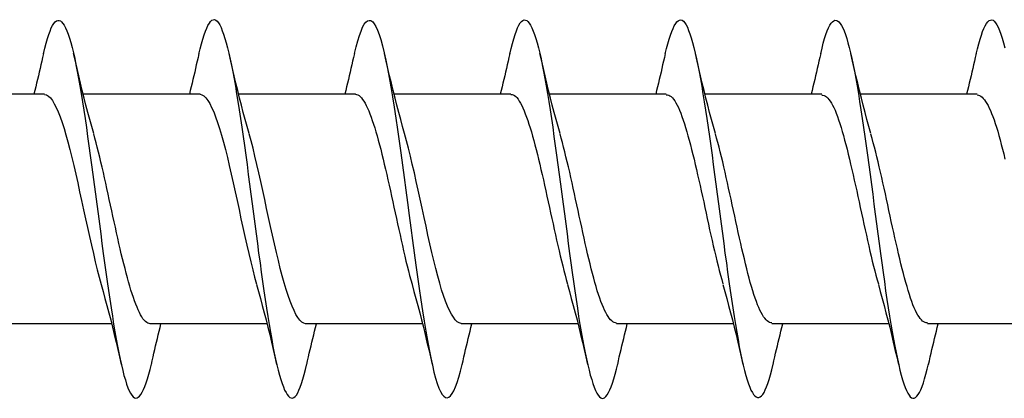
# Model space of a CAD drawing. Extents: x -11204 to -10661, y 1443 to 1540.
# Drawn here: x -11032 to -11032, y 1473 to 1473 of the extents above; entities that cross this region are included whole.
import ezdxf

# ---------------------------------------------------------------- set-up
doc = ezdxf.new("R2010")
doc.units = 0
doc.header["$LTSCALE"] = 250
doc.header["$MEASUREMENT"] = 0
doc.layers.add('2', color=2, linetype='CONTINUOUS', lineweight=25)
doc.layers.add('Visible (ANSI)', color=7, linetype='CONTINUOUS', lineweight=25)

# ---------------------------------------------------------------- blocks, each defined once
blk = doc.blocks.new('Flat Head 8x2')
at = {"layer": 'Visible (ANSI)', "color": 1}
for points in [[(15913.931, 14212.914), (15913.917, 14212.973), (15913.903, 14213.027), (15913.888, 14213.076), (15913.874, 14213.12), (15913.86, 14213.16), (15913.846, 14213.194), (15913.832, 14213.223), (15913.818, 14213.247), (15913.804, 14213.266), (15913.789, 14213.279), (15913.775, 14213.286), (15913.761, 14213.288), (15913.747, 14213.283), (15913.733, 14213.273), (15913.719, 14213.257), (15913.704, 14213.235), (15913.69, 14213.207), (15913.676, 14213.173), (15913.662, 14213.133), (15913.648, 14213.089), (15913.634, 14213.039), (15913.62, 14212.984)], [(15915.624, 14212.918), (15915.61, 14212.978), (15915.596, 14213.033), (15915.582, 14213.084), (15915.568, 14213.129), (15915.553, 14213.168), (15915.539, 14213.201), (15915.525, 14213.229), (15915.511, 14213.251), (15915.497, 14213.267), (15915.483, 14213.278), (15915.469, 14213.283), (15915.454, 14213.282), (15915.44, 14213.276), (15915.426, 14213.265), (15915.412, 14213.248), (15915.398, 14213.226), (15915.384, 14213.199), (15915.37, 14213.167), (15915.355, 14213.129), (15915.341, 14213.086), (15915.327, 14213.039), (15915.313, 14212.986), (15915.299, 14212.928), (15915.285, 14212.866), (15915.27, 14212.799), (15915.256, 14212.727), (15915.242, 14212.65), (15915.228, 14212.57), (15915.214, 14212.485), (15915.2, 14212.397), (15915.186, 14212.306), (15915.171, 14212.212), (15915.157, 14212.115), (15915.143, 14212.016), (15915.129, 14211.915), (15915.115, 14211.812), (15915.101, 14211.707), (15915.086, 14211.602), (15915.072, 14211.495), (15915.058, 14211.387), (15915.044, 14211.279), (15915.03, 14211.171), (15915.016, 14211.063), (15915.002, 14210.956), (15914.987, 14210.849), (15914.973, 14210.743), (15914.959, 14210.639), (15914.945, 14210.536), (15914.931, 14210.435), (15914.917, 14210.336), (15914.903, 14210.241), (15914.888, 14210.148), (15914.874, 14210.058), (15914.86, 14209.971), (15914.846, 14209.888), (15914.832, 14209.809), (15914.818, 14209.733), (15914.803, 14209.661), (15914.789, 14209.593), (15914.775, 14209.529), (15914.761, 14209.47), (15914.747, 14209.416), (15914.733, 14209.366), (15914.719, 14209.321), (15914.704, 14209.282), (15914.69, 14209.248), (15914.676, 14209.219), (15914.662, 14209.196), (15914.648, 14209.179), (15914.634, 14209.168), (15914.619, 14209.164), (15914.605, 14209.165), (15914.591, 14209.172), (15914.577, 14209.185), (15914.563, 14209.204), (15914.549, 14209.228), (15914.535, 14209.257), (15914.52, 14209.292), (15914.506, 14209.332), (15914.492, 14209.377), (15914.478, 14209.426), (15914.464, 14209.481), (15914.45, 14209.54)], [(15917.318, 14212.916), (15917.303, 14212.974), (15917.289, 14213.028), (15917.275, 14213.077), (15917.261, 14213.121), (15917.247, 14213.16), (15917.233, 14213.194), (15917.219, 14213.223), (15917.204, 14213.247), (15917.19, 14213.265), (15917.176, 14213.278), (15917.162, 14213.285), (15917.148, 14213.287), (15917.134, 14213.283), (15917.119, 14213.273), (15917.105, 14213.257), (15917.091, 14213.235), (15917.077, 14213.207), (15917.063, 14213.173), (15917.049, 14213.134), (15917.035, 14213.09), (15917.02, 14213.04), (15917.006, 14212.985), (15916.992, 14212.926), (15916.978, 14212.862), (15916.964, 14212.793), (15916.95, 14212.721), (15916.935, 14212.644), (15916.921, 14212.564), (15916.907, 14212.481), (15916.893, 14212.394), (15916.879, 14212.304), (15916.865, 14212.211), (15916.851, 14212.115), (15916.836, 14212.017), (15916.822, 14211.916), (15916.808, 14211.814), (15916.794, 14211.71), (15916.78, 14211.604), (15916.766, 14211.497), (15916.752, 14211.389), (15916.737, 14211.281), (15916.723, 14211.173), (15916.709, 14211.065), (15916.695, 14210.958), (15916.681, 14210.851), (15916.667, 14210.746), (15916.652, 14210.641), (15916.638, 14210.538), (15916.624, 14210.437), (15916.61, 14210.338), (15916.596, 14210.242), (15916.582, 14210.148), (15916.568, 14210.056), (15916.553, 14209.968), (15916.539, 14209.884), (15916.525, 14209.803), (15916.511, 14209.726), (15916.497, 14209.654), (15916.483, 14209.586), (15916.468, 14209.523), (15916.454, 14209.465), (15916.44, 14209.412), (15916.426, 14209.365), (15916.412, 14209.322), (15916.398, 14209.285), (15916.384, 14209.253), (15916.369, 14209.226), (15916.355, 14209.205), (15916.341, 14209.189), (15916.327, 14209.178), (15916.313, 14209.172), (15916.299, 14209.172), (15916.285, 14209.178), (15916.27, 14209.189), (15916.256, 14209.205), (15916.242, 14209.227), (15916.228, 14209.254), (15916.214, 14209.287), (15916.2, 14209.325), (15916.185, 14209.369), (15916.171, 14209.419), (15916.157, 14209.474), (15916.143, 14209.534)], [(15919.011, 14212.915), (15918.997, 14212.975), (15918.983, 14213.031), (15918.968, 14213.081), (15918.954, 14213.127), (15918.94, 14213.167), (15918.926, 14213.202), (15918.912, 14213.231), (15918.898, 14213.254), (15918.884, 14213.271), (15918.869, 14213.282), (15918.855, 14213.287), (15918.841, 14213.286), (15918.827, 14213.28), (15918.813, 14213.268), (15918.799, 14213.251), (15918.784, 14213.228), (15918.77, 14213.2), (15918.756, 14213.166), (15918.742, 14213.128), (15918.728, 14213.085), (15918.714, 14213.036), (15918.7, 14212.983), (15918.685, 14212.926), (15918.671, 14212.863), (15918.657, 14212.796), (15918.643, 14212.725), (15918.629, 14212.649), (15918.615, 14212.57), (15918.601, 14212.486), (15918.586, 14212.398), (15918.572, 14212.307), (15918.558, 14212.213), (15918.544, 14212.117), (15918.53, 14212.018), (15918.516, 14211.916), (15918.501, 14211.813), (15918.487, 14211.709), (15918.473, 14211.603), (15918.459, 14211.496), (15918.445, 14211.388), (15918.431, 14211.28), (15918.417, 14211.172), (15918.402, 14211.064), (15918.388, 14210.956), (15918.374, 14210.849), (15918.36, 14210.743), (15918.346, 14210.639), (15918.332, 14210.536), (15918.317, 14210.435), (15918.303, 14210.336), (15918.289, 14210.239), (15918.275, 14210.146), (15918.261, 14210.056), (15918.247, 14209.969), (15918.233, 14209.886), (15918.218, 14209.807), (15918.204, 14209.731), (15918.19, 14209.66), (15918.176, 14209.592), (15918.162, 14209.529), (15918.148, 14209.471), (15918.134, 14209.417), (15918.119, 14209.367), (15918.105, 14209.323), (15918.091, 14209.284), (15918.077, 14209.25), (15918.063, 14209.221), (15918.049, 14209.198), (15918.034, 14209.181), (15918.02, 14209.169), (15918.006, 14209.163), (15917.992, 14209.164), (15917.978, 14209.17), (15917.964, 14209.183), (15917.95, 14209.201), (15917.935, 14209.225), (15917.921, 14209.255), (15917.907, 14209.29), (15917.893, 14209.33), (15917.879, 14209.375), (15917.865, 14209.425), (15917.85, 14209.48), (15917.836, 14209.54)], [(15920.704, 14212.92), (15920.686, 14212.994), (15920.668, 14213.06), (15920.65, 14213.117), (15920.632, 14213.166), (15920.614, 14213.207), (15920.596, 14213.239), (15920.578, 14213.262), (15920.56, 14213.277), (15920.542, 14213.282), (15920.524, 14213.279), (15920.505, 14213.267), (15920.487, 14213.246), (15920.469, 14213.216), (15920.451, 14213.177), (15920.433, 14213.129), (15920.415, 14213.072), (15920.397, 14213.005), (15920.379, 14212.93), (15920.361, 14212.848), (15920.343, 14212.758), (15920.325, 14212.661), (15920.307, 14212.558), (15920.289, 14212.45), (15920.271, 14212.336), (15920.252, 14212.217), (15920.234, 14212.094), (15920.216, 14211.967), (15920.198, 14211.837), (15920.18, 14211.704), (15920.162, 14211.57), (15920.144, 14211.433), (15920.126, 14211.296), (15920.108, 14211.157), (15920.09, 14211.02), (15920.072, 14210.883), (15920.054, 14210.748), (15920.036, 14210.616), (15920.018, 14210.486), (15919.999, 14210.359), (15919.981, 14210.236), (15919.963, 14210.117), (15919.945, 14210.003), (15919.927, 14209.895), (15919.909, 14209.792), (15919.891, 14209.695), (15919.873, 14209.605), (15919.855, 14209.523), (15919.837, 14209.448), (15919.819, 14209.381), (15919.801, 14209.324), (15919.783, 14209.275), (15919.765, 14209.236), (15919.747, 14209.206), (15919.728, 14209.185), (15919.71, 14209.173), (15919.692, 14209.17), (15919.674, 14209.176), (15919.656, 14209.191), (15919.638, 14209.214), (15919.62, 14209.246), (15919.602, 14209.287), (15919.584, 14209.336), (15919.566, 14209.393), (15919.548, 14209.459), (15919.53, 14209.533)], [(15922.398, 14212.913), (15922.383, 14212.972), (15922.369, 14213.027), (15922.355, 14213.077), (15922.341, 14213.123), (15922.327, 14213.163), (15922.313, 14213.198), (15922.299, 14213.227), (15922.284, 14213.252), (15922.27, 14213.27), (15922.256, 14213.283), (15922.242, 14213.289), (15922.228, 14213.29), (15922.214, 14213.284), (15922.199, 14213.272), (15922.185, 14213.255), (15922.171, 14213.232), (15922.157, 14213.203), (15922.143, 14213.169), (15922.129, 14213.13), (15922.115, 14213.085), (15922.1, 14213.036), (15922.086, 14212.982), (15922.072, 14212.923), (15922.058, 14212.86), (15922.044, 14212.793), (15922.03, 14212.721), (15922.015, 14212.646), (15922.001, 14212.566), (15921.987, 14212.483), (15921.973, 14212.397), (15921.959, 14212.307), (15921.945, 14212.214), (15921.931, 14212.117), (15921.916, 14212.018), (15921.902, 14211.917), (15921.888, 14211.814), (15921.874, 14211.71), (15921.86, 14211.604), (15921.846, 14211.497), (15921.832, 14211.389), (15921.817, 14211.281), (15921.803, 14211.173), (15921.789, 14211.065), (15921.775, 14210.957), (15921.761, 14210.85), (15921.747, 14210.744), (15921.732, 14210.64), (15921.718, 14210.537), (15921.704, 14210.435), (15921.69, 14210.336), (15921.676, 14210.24), (15921.662, 14210.146), (15921.648, 14210.055), (15921.633, 14209.967), (15921.619, 14209.883), (15921.605, 14209.803), (15921.591, 14209.728), (15921.577, 14209.656), (15921.563, 14209.589), (15921.548, 14209.527), (15921.534, 14209.469), (15921.52, 14209.416), (15921.506, 14209.368), (15921.492, 14209.325), (15921.478, 14209.287), (15921.464, 14209.253), (15921.449, 14209.225), (15921.435, 14209.203), (15921.421, 14209.185), (15921.407, 14209.173), (15921.393, 14209.167), (15921.379, 14209.166), (15921.365, 14209.171), (15921.35, 14209.182), (15921.336, 14209.199), (15921.322, 14209.222), (15921.308, 14209.251), (15921.294, 14209.286), (15921.28, 14209.326), (15921.265, 14209.371), (15921.251, 14209.422), (15921.237, 14209.478), (15921.223, 14209.538)], [(15924.091, 14212.919), (15924.077, 14212.979), (15924.063, 14213.034), (15924.048, 14213.084), (15924.034, 14213.128), (15924.02, 14213.166), (15924.006, 14213.199), (15923.992, 14213.227), (15923.978, 14213.249), (15923.964, 14213.265), (15923.949, 14213.276), (15923.935, 14213.281), (15923.921, 14213.281), (15923.907, 14213.276), (15923.893, 14213.265), (15923.879, 14213.249), (15923.864, 14213.228), (15923.85, 14213.201), (15923.836, 14213.169), (15923.822, 14213.132), (15923.808, 14213.089), (15923.794, 14213.041), (15923.78, 14212.988), (15923.765, 14212.93), (15923.751, 14212.867), (15923.737, 14212.799), (15923.723, 14212.726), (15923.709, 14212.649), (15923.695, 14212.569), (15923.681, 14212.484), (15923.666, 14212.396), (15923.652, 14212.305), (15923.638, 14212.211), (15923.624, 14212.114), (15923.61, 14212.015), (15923.596, 14211.914), (15923.581, 14211.811), (15923.567, 14211.707), (15923.553, 14211.601), (15923.539, 14211.495), (15923.525, 14211.387), (15923.511, 14211.28), (15923.497, 14211.172), (15923.482, 14211.064), (15923.468, 14210.956), (15923.454, 14210.849), (15923.44, 14210.743), (15923.426, 14210.639), (15923.412, 14210.537), (15923.397, 14210.436), (15923.383, 14210.338), (15923.369, 14210.242), (15923.355, 14210.149), (15923.341, 14210.059), (15923.327, 14209.972), (15923.313, 14209.889), (15923.298, 14209.808), (15923.284, 14209.732), (15923.27, 14209.659), (15923.256, 14209.591), (15923.242, 14209.527), (15923.228, 14209.467), (15923.214, 14209.413), (15923.199, 14209.363), (15923.185, 14209.318), (15923.171, 14209.279), (15923.157, 14209.246), (15923.143, 14209.218), (15923.129, 14209.196), (15923.114, 14209.18), (15923.1, 14209.17), (15923.086, 14209.166), (15923.072, 14209.168), (15923.058, 14209.175), (15923.044, 14209.188), (15923.03, 14209.206), (15923.015, 14209.23), (15923.001, 14209.259), (15922.987, 14209.293), (15922.973, 14209.332), (15922.959, 14209.376), (15922.945, 14209.425), (15922.93, 14209.479), (15922.916, 14209.537)], [(15913.931, 14212.92), (15913.94, 14212.879), (15913.949, 14212.839), (15913.959, 14212.799), (15913.968, 14212.758), (15913.978, 14212.718), (15913.987, 14212.677), (15913.997, 14212.637), (15914.007, 14212.597), (15914.016, 14212.557), (15914.026, 14212.517), (15914.036, 14212.477)], [(15915.078, 14212.048), (15915.099, 14212.124), (15915.12, 14212.201), (15915.141, 14212.278), (15915.161, 14212.357), (15915.181, 14212.436), (15915.201, 14212.516), (15915.22, 14212.596), (15915.24, 14212.677), (15915.259, 14212.758), (15915.278, 14212.839), (15915.296, 14212.92)], [(15915.624, 14212.92), (15915.634, 14212.879), (15915.643, 14212.839), (15915.652, 14212.799), (15915.662, 14212.758), (15915.671, 14212.718), (15915.681, 14212.677), (15915.69, 14212.637), (15915.7, 14212.597), (15915.71, 14212.557), (15915.719, 14212.517), (15915.729, 14212.477)], [(15916.771, 14212.048), (15916.792, 14212.124), (15916.813, 14212.201), (15916.834, 14212.278), (15916.854, 14212.357), (15916.874, 14212.436), (15916.894, 14212.516), (15916.914, 14212.596), (15916.933, 14212.677), (15916.952, 14212.758), (15916.971, 14212.839), (15916.99, 14212.92)], [(15917.318, 14212.92), (15917.327, 14212.879), (15917.336, 14212.839), (15917.346, 14212.799), (15917.355, 14212.758), (15917.364, 14212.718), (15917.374, 14212.677), (15917.384, 14212.637), (15917.393, 14212.597), (15917.403, 14212.557), (15917.413, 14212.517), (15917.422, 14212.477)], [(15918.464, 14212.048), (15918.486, 14212.124), (15918.507, 14212.201), (15918.527, 14212.278), (15918.548, 14212.357), (15918.568, 14212.436), (15918.588, 14212.516), (15918.607, 14212.596), (15918.626, 14212.677), (15918.645, 14212.758), (15918.664, 14212.839), (15918.683, 14212.92)], [(15919.011, 14212.92), (15919.02, 14212.879), (15919.029, 14212.839), (15919.039, 14212.799), (15919.048, 14212.758), (15919.058, 14212.718), (15919.067, 14212.677), (15919.077, 14212.637), (15919.087, 14212.597), (15919.096, 14212.557), (15919.106, 14212.517), (15919.116, 14212.477)], [(15920.158, 14212.048), (15920.179, 14212.124), (15920.2, 14212.201), (15920.221, 14212.278), (15920.241, 14212.357), (15920.261, 14212.436), (15920.281, 14212.516), (15920.3, 14212.596), (15920.32, 14212.677), (15920.339, 14212.758), (15920.358, 14212.839), (15920.376, 14212.92)], [(15920.704, 14212.92), (15920.714, 14212.879), (15920.723, 14212.839), (15920.732, 14212.799), (15920.742, 14212.758), (15920.751, 14212.718), (15920.761, 14212.677), (15920.77, 14212.637), (15920.78, 14212.597), (15920.79, 14212.557), (15920.799, 14212.517), (15920.809, 14212.477)], [(15921.851, 14212.048), (15921.872, 14212.124), (15921.893, 14212.201), (15921.914, 14212.278), (15921.934, 14212.357), (15921.954, 14212.436), (15921.974, 14212.516), (15921.994, 14212.596), (15922.013, 14212.677), (15922.032, 14212.758), (15922.051, 14212.839), (15922.07, 14212.92)], [(15922.398, 14212.92), (15922.407, 14212.879), (15922.416, 14212.839), (15922.426, 14212.799), (15922.435, 14212.758), (15922.444, 14212.718), (15922.454, 14212.677), (15922.464, 14212.637), (15922.473, 14212.597), (15922.483, 14212.557), (15922.493, 14212.517), (15922.502, 14212.477)], [(15923.544, 14212.048), (15923.566, 14212.124), (15923.587, 14212.201), (15923.607, 14212.278), (15923.628, 14212.357), (15923.648, 14212.436), (15923.668, 14212.516), (15923.687, 14212.596), (15923.706, 14212.677), (15923.725, 14212.758), (15923.744, 14212.839), (15923.763, 14212.92)], [(15924.091, 14212.92), (15924.1, 14212.879), (15924.109, 14212.839), (15924.119, 14212.799), (15924.128, 14212.758), (15924.138, 14212.718), (15924.147, 14212.677), (15924.157, 14212.637), (15924.167, 14212.597), (15924.176, 14212.557), (15924.186, 14212.517), (15924.196, 14212.477)], [(15913.919, 14212.47), (15913.906, 14212.468), (15913.893, 14212.463), (15913.88, 14212.455), (15913.867, 14212.445), (15913.854, 14212.432), (15913.841, 14212.417), (15913.828, 14212.398), (15913.814, 14212.377), (15913.801, 14212.354), (15913.788, 14212.327), (15913.775, 14212.299), (15913.762, 14212.267), (15913.749, 14212.234), (15913.736, 14212.197), (15913.723, 14212.158), (15913.71, 14212.117), (15913.696, 14212.073), (15913.683, 14212.027), (15913.67, 14211.98), (15913.657, 14211.93), (15913.644, 14211.879), (15913.631, 14211.826), (15913.618, 14211.771)], [(15913.919, 14212.477), (15915.191, 14212.477)], [(15915.613, 14212.468), (15915.6, 14212.467), (15915.586, 14212.463), (15915.573, 14212.456), (15915.56, 14212.447), (15915.547, 14212.434), (15915.534, 14212.419), (15915.521, 14212.401), (15915.508, 14212.381), (15915.495, 14212.357), (15915.482, 14212.331), (15915.468, 14212.302), (15915.455, 14212.27), (15915.442, 14212.235), (15915.429, 14212.198), (15915.416, 14212.158), (15915.403, 14212.116), (15915.39, 14212.072), (15915.377, 14212.026), (15915.364, 14211.978), (15915.35, 14211.928), (15915.337, 14211.877), (15915.324, 14211.824), (15915.311, 14211.77), (15915.298, 14211.714), (15915.285, 14211.658), (15915.272, 14211.6), (15915.259, 14211.542), (15915.246, 14211.483), (15915.232, 14211.423), (15915.219, 14211.363), (15915.206, 14211.303), (15915.193, 14211.242), (15915.18, 14211.182), (15915.167, 14211.121), (15915.154, 14211.061), (15915.141, 14211.001), (15915.127, 14210.942), (15915.114, 14210.883), (15915.101, 14210.825), (15915.088, 14210.768), (15915.075, 14210.712), (15915.062, 14210.658), (15915.049, 14210.605), (15915.036, 14210.553), (15915.023, 14210.504), (15915.009, 14210.456), (15914.996, 14210.41)], [(15915.613, 14212.477), (15916.885, 14212.477)], [(15917.306, 14212.471), (15917.293, 14212.47), (15917.28, 14212.467), (15917.267, 14212.461), (15917.254, 14212.451), (15917.24, 14212.439), (15917.227, 14212.424), (15917.214, 14212.405), (15917.201, 14212.384), (15917.188, 14212.359), (15917.175, 14212.332), (15917.162, 14212.302), (15917.149, 14212.269), (15917.136, 14212.233), (15917.122, 14212.196), (15917.109, 14212.156), (15917.096, 14212.114), (15917.083, 14212.069), (15917.07, 14212.023), (15917.057, 14211.975), (15917.044, 14211.926), (15917.031, 14211.875), (15917.018, 14211.822), (15917.004, 14211.768), (15916.991, 14211.713), (15916.978, 14211.657), (15916.965, 14211.6), (15916.952, 14211.542), (15916.939, 14211.483), (15916.926, 14211.423), (15916.913, 14211.364), (15916.899, 14211.303), (15916.886, 14211.243), (15916.873, 14211.182), (15916.86, 14211.122), (15916.847, 14211.061), (15916.834, 14211.001), (15916.821, 14210.942), (15916.808, 14210.884), (15916.795, 14210.826), (15916.781, 14210.77), (15916.768, 14210.714), (15916.755, 14210.66), (15916.742, 14210.608), (15916.729, 14210.556), (15916.716, 14210.506), (15916.703, 14210.458), (15916.69, 14210.411)], [(15917.306, 14212.477), (15918.578, 14212.477)], [(15918.999, 14212.476), (15918.986, 14212.475), (15918.973, 14212.471), (15918.96, 14212.464), (15918.947, 14212.453), (15918.934, 14212.44), (15918.921, 14212.423), (15918.908, 14212.403), (15918.894, 14212.381), (15918.881, 14212.356), (15918.868, 14212.328), (15918.855, 14212.297), (15918.842, 14212.264), (15918.829, 14212.229), (15918.816, 14212.192), (15918.803, 14212.152), (15918.79, 14212.11), (15918.776, 14212.067), (15918.763, 14212.021), (15918.75, 14211.974), (15918.737, 14211.925), (15918.724, 14211.874), (15918.711, 14211.822), (15918.698, 14211.769), (15918.685, 14211.714), (15918.672, 14211.658), (15918.658, 14211.602), (15918.645, 14211.544), (15918.632, 14211.485), (15918.619, 14211.425), (15918.606, 14211.365), (15918.593, 14211.305), (15918.58, 14211.244), (15918.567, 14211.183), (15918.553, 14211.123), (15918.54, 14211.063), (15918.527, 14211.003), (15918.514, 14210.944), (15918.501, 14210.886), (15918.488, 14210.828), (15918.475, 14210.772), (15918.462, 14210.716), (15918.449, 14210.661), (15918.435, 14210.608), (15918.422, 14210.556), (15918.409, 14210.505), (15918.396, 14210.457), (15918.383, 14210.409)], [(15918.999, 14212.477), (15920.271, 14212.477)], [(15920.693, 14212.477), (15920.68, 14212.476), (15920.666, 14212.471), (15920.653, 14212.463), (15920.64, 14212.452), (15920.627, 14212.438), (15920.614, 14212.421), (15920.601, 14212.401), (15920.588, 14212.379), (15920.575, 14212.354), (15920.562, 14212.326), (15920.548, 14212.296), (15920.535, 14212.264), (15920.522, 14212.229), (15920.509, 14212.192), (15920.496, 14212.152), (15920.483, 14212.111), (15920.47, 14212.068), (15920.457, 14212.023), (15920.444, 14211.976), (15920.43, 14211.927), (15920.417, 14211.877), (15920.404, 14211.825), (15920.391, 14211.771), (15920.378, 14211.716), (15920.365, 14211.66), (15920.352, 14211.603), (15920.339, 14211.544), (15920.326, 14211.485), (15920.312, 14211.426), (15920.299, 14211.366), (15920.286, 14211.305), (15920.273, 14211.245), (15920.26, 14211.184), (15920.247, 14211.124), (15920.234, 14211.063), (15920.221, 14211.004), (15920.207, 14210.944), (15920.194, 14210.885), (15920.181, 14210.828), (15920.168, 14210.77), (15920.155, 14210.714), (15920.142, 14210.659), (15920.129, 14210.606), (15920.116, 14210.554), (15920.103, 14210.503), (15920.089, 14210.454), (15920.076, 14210.407)], [(15920.693, 14212.477), (15921.965, 14212.477)], [(15922.386, 14212.477), (15922.365, 14212.472), (15922.344, 14212.459), (15922.322, 14212.438), (15922.301, 14212.41), (15922.28, 14212.375), (15922.259, 14212.333), (15922.237, 14212.284), (15922.216, 14212.23), (15922.195, 14212.169), (15922.173, 14212.103), (15922.152, 14212.032), (15922.131, 14211.955), (15922.11, 14211.874), (15922.088, 14211.789), (15922.067, 14211.7), (15922.046, 14211.607), (15922.025, 14211.512), (15922.003, 14211.415), (15921.982, 14211.318), (15921.961, 14211.22), (15921.94, 14211.121), (15921.918, 14211.024), (15921.897, 14210.928), (15921.876, 14210.833), (15921.855, 14210.741), (15921.833, 14210.651), (15921.812, 14210.565), (15921.791, 14210.483), (15921.77, 14210.406)], [(15922.386, 14212.477), (15923.658, 14212.477)], [(15924.079, 14212.476), (15924.058, 14212.47), (15924.037, 14212.457), (15924.016, 14212.437), (15923.994, 14212.409), (15923.973, 14212.374), (15923.952, 14212.332), (15923.931, 14212.284), (15923.909, 14212.23), (15923.888, 14212.17), (15923.867, 14212.104), (15923.846, 14212.033), (15923.824, 14211.957), (15923.803, 14211.875), (15923.782, 14211.789), (15923.761, 14211.7), (15923.739, 14211.607), (15923.718, 14211.512), (15923.697, 14211.415), (15923.676, 14211.318), (15923.654, 14211.219), (15923.633, 14211.121), (15923.612, 14211.023), (15923.591, 14210.927), (15923.569, 14210.832), (15923.548, 14210.74), (15923.527, 14210.65), (15923.506, 14210.564), (15923.484, 14210.483), (15923.463, 14210.405)], [(15924.079, 14212.477), (15925.351, 14212.477)], [(15914.461, 14209.984), (15914.474, 14209.985), (15914.487, 14209.989), (15914.501, 14209.996), (15914.514, 14210.005), (15914.527, 14210.017), (15914.54, 14210.032), (15914.553, 14210.05), (15914.566, 14210.071), (15914.579, 14210.095), (15914.592, 14210.121), (15914.605, 14210.151), (15914.619, 14210.183), (15914.632, 14210.218), (15914.645, 14210.255), (15914.658, 14210.295), (15914.671, 14210.337), (15914.684, 14210.381), (15914.697, 14210.427), (15914.71, 14210.475), (15914.723, 14210.525), (15914.737, 14210.576), (15914.75, 14210.629), (15914.763, 14210.683), (15914.776, 14210.739), (15914.789, 14210.795), (15914.802, 14210.853), (15914.815, 14210.911), (15914.828, 14210.97), (15914.842, 14211.03), (15914.855, 14211.09), (15914.868, 14211.15), (15914.881, 14211.211), (15914.894, 14211.271), (15914.907, 14211.332), (15914.92, 14211.392), (15914.933, 14211.452), (15914.946, 14211.511), (15914.96, 14211.57), (15914.973, 14211.628), (15914.986, 14211.685), (15914.999, 14211.74), (15915.012, 14211.795), (15915.025, 14211.847), (15915.038, 14211.899), (15915.051, 14211.948), (15915.064, 14211.996), (15915.078, 14212.042)], [(15916.155, 14209.984), (15916.168, 14209.985), (15916.181, 14209.99), (15916.194, 14209.997), (15916.207, 14210.007), (15916.22, 14210.019), (15916.233, 14210.035), (15916.246, 14210.053), (15916.259, 14210.073), (15916.273, 14210.097), (15916.286, 14210.123), (15916.299, 14210.152), (15916.312, 14210.183), (15916.325, 14210.218), (15916.338, 14210.255), (15916.351, 14210.294), (15916.364, 14210.336), (15916.377, 14210.38), (15916.391, 14210.426), (15916.404, 14210.474), (15916.417, 14210.524), (15916.43, 14210.575), (15916.443, 14210.628), (15916.456, 14210.682), (15916.469, 14210.738), (15916.482, 14210.794), (15916.496, 14210.852), (15916.509, 14210.91), (15916.522, 14210.97), (15916.535, 14211.029), (15916.548, 14211.089), (15916.561, 14211.15), (15916.574, 14211.211), (15916.587, 14211.271), (15916.6, 14211.332), (15916.614, 14211.392), (15916.627, 14211.452), (15916.64, 14211.511), (15916.653, 14211.57), (15916.666, 14211.628), (15916.679, 14211.685), (15916.692, 14211.741), (15916.705, 14211.796), (15916.718, 14211.849), (15916.732, 14211.9), (15916.745, 14211.95), (15916.758, 14211.998), (15916.771, 14212.044)], [(15917.848, 14209.983), (15917.861, 14209.985), (15917.874, 14209.99), (15917.887, 14209.997), (15917.9, 14210.007), (15917.913, 14210.02), (15917.927, 14210.036), (15917.94, 14210.054), (15917.953, 14210.075), (15917.966, 14210.099), (15917.979, 14210.125), (15917.992, 14210.154), (15918.005, 14210.185), (15918.018, 14210.219), (15918.031, 14210.255), (15918.045, 14210.294), (15918.058, 14210.336), (15918.071, 14210.38), (15918.084, 14210.426), (15918.097, 14210.473), (15918.11, 14210.523), (15918.123, 14210.574), (15918.136, 14210.627), (15918.15, 14210.682), (15918.163, 14210.737), (15918.176, 14210.794), (15918.189, 14210.851), (15918.202, 14210.91), (15918.215, 14210.969), (15918.228, 14211.029), (15918.241, 14211.089), (15918.254, 14211.15), (15918.268, 14211.21), (15918.281, 14211.271), (15918.294, 14211.332), (15918.307, 14211.392), (15918.32, 14211.452), (15918.333, 14211.511), (15918.346, 14211.57), (15918.359, 14211.628), (15918.372, 14211.685), (15918.386, 14211.741), (15918.399, 14211.796), (15918.412, 14211.85), (15918.425, 14211.901), (15918.438, 14211.951), (15918.451, 14211.999), (15918.464, 14212.045)], [(15919.541, 14209.98), (15919.562, 14209.985), (15919.584, 14209.998), (15919.605, 14210.018), (15919.626, 14210.046), (15919.647, 14210.08), (15919.669, 14210.121), (15919.69, 14210.168), (15919.711, 14210.222), (15919.732, 14210.282), (15919.754, 14210.347), (15919.775, 14210.418), (15919.796, 14210.495), (15919.818, 14210.577), (15919.839, 14210.664), (15919.86, 14210.753), (15919.881, 14210.846), (15919.903, 14210.941), (15919.924, 14211.038), (15919.945, 14211.135), (15919.966, 14211.234), (15919.988, 14211.332), (15920.009, 14211.43), (15920.03, 14211.527), (15920.051, 14211.621), (15920.073, 14211.714), (15920.094, 14211.803), (15920.115, 14211.889), (15920.136, 14211.971), (15920.158, 14212.048)], [(15921.235, 14209.976), (15921.256, 14209.981), (15921.277, 14209.994), (15921.298, 14210.015), (15921.32, 14210.043), (15921.341, 14210.078), (15921.362, 14210.12), (15921.383, 14210.169), (15921.405, 14210.223), (15921.426, 14210.284), (15921.447, 14210.35), (15921.468, 14210.421), (15921.49, 14210.498), (15921.511, 14210.579), (15921.532, 14210.664), (15921.553, 14210.753), (15921.575, 14210.846), (15921.596, 14210.941), (15921.617, 14211.037), (15921.638, 14211.135), (15921.66, 14211.233), (15921.681, 14211.331), (15921.702, 14211.429), (15921.723, 14211.525), (15921.745, 14211.62), (15921.766, 14211.712), (15921.787, 14211.802), (15921.808, 14211.888), (15921.83, 14211.97), (15921.851, 14212.047)], [(15922.928, 14209.976), (15922.941, 14209.977), (15922.954, 14209.982), (15922.967, 14209.989), (15922.98, 14210), (15922.993, 14210.014), (15923.007, 14210.031), (15923.02, 14210.051), (15923.033, 14210.073), (15923.046, 14210.099), (15923.059, 14210.126), (15923.072, 14210.156), (15923.085, 14210.189), (15923.098, 14210.224), (15923.111, 14210.261), (15923.125, 14210.301), (15923.138, 14210.342), (15923.151, 14210.385), (15923.164, 14210.431), (15923.177, 14210.478), (15923.19, 14210.526), (15923.203, 14210.577), (15923.216, 14210.629), (15923.23, 14210.682), (15923.243, 14210.737), (15923.256, 14210.793), (15923.269, 14210.85), (15923.282, 14210.908), (15923.295, 14210.968), (15923.308, 14211.027), (15923.321, 14211.087), (15923.334, 14211.148), (15923.348, 14211.208), (15923.361, 14211.269), (15923.374, 14211.329), (15923.387, 14211.389), (15923.4, 14211.449), (15923.413, 14211.509), (15923.426, 14211.567), (15923.439, 14211.625), (15923.452, 14211.682), (15923.466, 14211.738), (15923.479, 14211.793), (15923.492, 14211.847), (15923.505, 14211.899), (15923.518, 14211.949), (15923.531, 14211.999), (15923.544, 14212.046)], [(15914.996, 14210.405), (15914.975, 14210.329), (15914.954, 14210.252), (15914.933, 14210.175), (15914.913, 14210.096), (15914.893, 14210.017), (15914.873, 14209.937), (15914.853, 14209.857), (15914.834, 14209.776), (15914.815, 14209.695), (15914.796, 14209.614), (15914.778, 14209.533)], [(15916.69, 14210.405), (15916.668, 14210.329), (15916.647, 14210.252), (15916.627, 14210.175), (15916.606, 14210.096), (15916.586, 14210.017), (15916.566, 14209.937), (15916.547, 14209.857), (15916.527, 14209.776), (15916.508, 14209.695), (15916.49, 14209.614), (15916.471, 14209.533)], [(15918.383, 14210.405), (15918.362, 14210.329), (15918.341, 14210.252), (15918.32, 14210.175), (15918.3, 14210.096), (15918.279, 14210.017), (15918.26, 14209.937), (15918.24, 14209.857), (15918.221, 14209.776), (15918.202, 14209.695), (15918.183, 14209.614), (15918.164, 14209.533)], [(15920.076, 14210.405), (15920.055, 14210.329), (15920.034, 14210.252), (15920.013, 14210.175), (15919.993, 14210.096), (15919.973, 14210.017), (15919.953, 14209.937), (15919.933, 14209.857), (15919.914, 14209.776), (15919.895, 14209.695), (15919.876, 14209.614), (15919.858, 14209.533)], [(15921.77, 14210.405), (15921.748, 14210.329), (15921.727, 14210.252), (15921.707, 14210.175), (15921.686, 14210.096), (15921.666, 14210.017), (15921.646, 14209.937), (15921.627, 14209.857), (15921.607, 14209.776), (15921.588, 14209.695), (15921.57, 14209.614), (15921.551, 14209.533)], [(15923.463, 14210.405), (15923.442, 14210.329), (15923.421, 14210.252), (15923.4, 14210.175), (15923.38, 14210.096), (15923.359, 14210.017), (15923.34, 14209.937), (15923.32, 14209.857), (15923.301, 14209.776), (15923.282, 14209.695), (15923.263, 14209.614), (15923.244, 14209.533)], [(15913.189, 14209.975), (15914.461, 14209.975)], [(15914.45, 14209.533), (15914.44, 14209.573), (15914.431, 14209.614), (15914.422, 14209.654), (15914.412, 14209.695), (15914.403, 14209.735), (15914.393, 14209.775), (15914.384, 14209.816), (15914.374, 14209.856), (15914.364, 14209.896), (15914.355, 14209.936), (15914.345, 14209.975)], [(15914.882, 14209.975), (15916.155, 14209.975)], [(15916.143, 14209.533), (15916.134, 14209.573), (15916.124, 14209.614), (15916.115, 14209.654), (15916.106, 14209.695), (15916.096, 14209.735), (15916.087, 14209.775), (15916.077, 14209.816), (15916.067, 14209.856), (15916.058, 14209.896), (15916.048, 14209.936), (15916.038, 14209.975)], [(15916.576, 14209.975), (15917.848, 14209.975)], [(15917.836, 14209.533), (15917.827, 14209.573), (15917.818, 14209.614), (15917.808, 14209.654), (15917.799, 14209.695), (15917.789, 14209.735), (15917.78, 14209.775), (15917.77, 14209.816), (15917.761, 14209.856), (15917.751, 14209.896), (15917.741, 14209.936), (15917.731, 14209.975)], [(15918.269, 14209.975), (15919.541, 14209.975)], [(15919.53, 14209.533), (15919.52, 14209.573), (15919.511, 14209.614), (15919.502, 14209.654), (15919.492, 14209.695), (15919.483, 14209.735), (15919.473, 14209.775), (15919.464, 14209.816), (15919.454, 14209.856), (15919.444, 14209.896), (15919.435, 14209.936), (15919.425, 14209.975)], [(15919.962, 14209.975), (15921.235, 14209.975)], [(15921.223, 14209.533), (15921.214, 14209.573), (15921.204, 14209.614), (15921.195, 14209.654), (15921.186, 14209.695), (15921.176, 14209.735), (15921.167, 14209.775), (15921.157, 14209.816), (15921.147, 14209.856), (15921.138, 14209.896), (15921.128, 14209.936), (15921.118, 14209.975)], [(15921.656, 14209.975), (15922.928, 14209.975)], [(15922.916, 14209.533), (15922.907, 14209.573), (15922.898, 14209.614), (15922.888, 14209.654), (15922.879, 14209.695), (15922.869, 14209.735), (15922.86, 14209.775), (15922.85, 14209.816), (15922.841, 14209.856), (15922.831, 14209.896), (15922.821, 14209.936), (15922.811, 14209.975)], [(15923.349, 14209.975), (15924.621, 14209.975)]]:
    blk.add_lwpolyline(points, dxfattribs=at)

msp = doc.modelspace()

# ---------------------------------------------------------------- block references
at = {"layer": '2', "color": 1, "xscale": -0.03937, "yscale": 0.03937, "zscale": 0.03937}
msp.add_blockref('Flat Head 8x2', (-10405.13265, 913.45341), dxfattribs=at)

doc.saveas('drawing.dxf')
